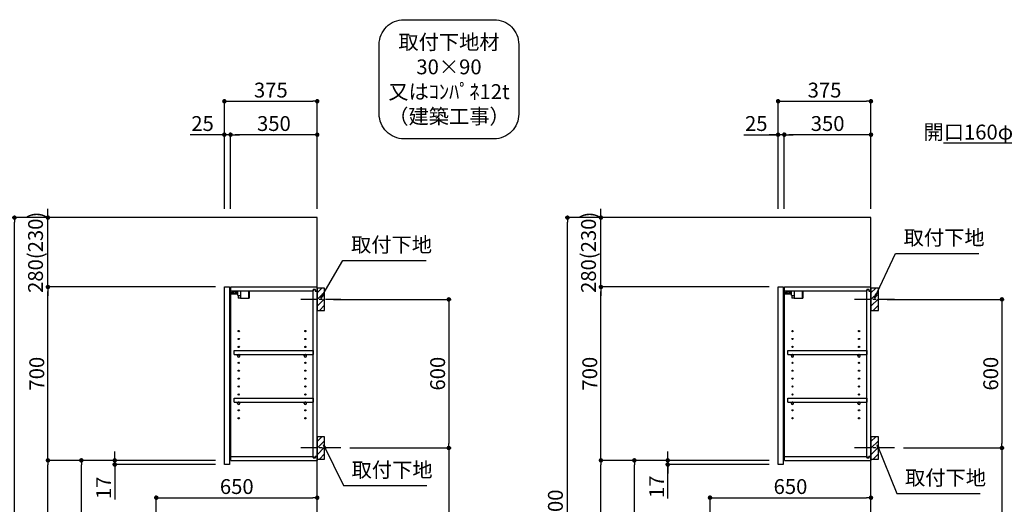
# Model space of a CAD drawing. Extents: x 28111 to 54233, y -21830 to -13430.
# Drawn here: x 47529 to 51505, y -18734 to -16777 of the extents above; entities that cross this region are included whole.
import ezdxf

# ---------------------------------------------------------------- set-up
doc = ezdxf.new("R2010")
doc.units = 0
doc.header["$LTSCALE"] = 50
doc.header["$MEASUREMENT"] = 0
doc.linetypes.add('CENTER', pattern=[2, 1.25, -0.25, 0.25, -0.25])
doc.layers.get('0').update_dxf_attribs({"linetype": 'CONTINUOUS'})
for name, color, linetype in [('111-壁仕上', 3, 'CONTINUOUS'), ('122-扉', 6, 'CONTINUOUS'), ('130-穴加工', 9, 'CONTINUOUS'), ('141-パーツ', 31, 'CONTINUOUS'), ('150-機器', 8, 'CONTINUOUS'), ('160-文字', 254, 'CONTINUOUS'), ('166-寸法B', 11, 'CONTINUOUS'), ('180-補助', 161, 'CONTINUOUS')]:
    doc.layers.add(name, color=color, linetype=linetype)
doc.styles.add('KH001', font='txt')
doc.dimstyles.new('KH1xx030', dxfattribs={"dimscale": 30, "dimtxt": 2, "dimasz": 0.6, "dimexe": 0.3, "dimexo": 1.2, "dimgap": 0.5, "dimtad": 3, "dimdec": 1, "dimdsep": 46, "dimlunit": 6, "dimtxsty": 'KH001', "dimblk": 'DOT', "dimcen": 1, "dimdle": 1, "dimclrd": 256, "dimclre": 256, "dimclrt": 256, "dimadec": 0, "dimazin": 0, "dimtfac": 1, "dimtdec": 1, "dimtix": 1, "dimtmove": 2, "dimatfit": 3, "dimldrblk": 'CLOSEDBLANK', "dimfxl": 1, "dimtolj": 1, "dimtzin": 0, "dimlwd": -1, "dimlwe": -1, "dimarcsym": 0})

# ---------------------------------------------------------------- blocks, each defined once
blk = doc.blocks.new('_Dot')
at = {"color": 0, "linetype": 'ByBlock', "lineweight": -2}
blk.add_line((-0.5, 0), (-1, 0), dxfattribs=at)
at = {"color": 0, "linetype": 'ByBlock', "const_width": 0.5}
blk.add_lwpolyline([(-0.25, 0, 1), (0.25, 0, 1)], format="xyb", close=True, dxfattribs=at)
blk = doc.blocks.new('*D153')
at = {"layer": '166-寸法B', "transparency": 16777216}
for p, q in [((48796.3, -17906.3), (49270.6, -17906.3)), ((49261.6, -17924.3), (49261.6, -18488.3)), ((48862, -18506.3), (49270.6, -18506.3))]:
    blk.add_line(p, q, dxfattribs=at)
at = {"layer": '166-寸法B', "transparency": 16777216, "xscale": 18, "yscale": 18, "zscale": 18}
for p, rotation in [((49261.6, -17906.3), 90), ((49261.6, -18506.3), 270)]:
    blk.add_blockref('_Dot', p, dxfattribs=dict(at, rotation=rotation))
at = {"layer": '166-寸法B', "transparency": 16777216, "insert": (49216.6, -18206.3), "char_height": 60, "attachment_point": 5, "rotation": 90, "style": 'KH001'}
blk.add_mtext('\\A1;600', dxfattribs=at)
blk = doc.blocks.new('_ClosedBlank')
at = {"color": 0, "linetype": 'ByBlock', "lineweight": -2}
for p, q in [((-1, 0.17), (0, 0)), ((-1, 0.17), (-1, -0.17)), ((0, 0), (-1, -0.17))]:
    blk.add_line(p, q, dxfattribs=at)
blk = doc.blocks.new('*D154')
at = {"layer": '166-寸法B', "transparency": 16777216}
for p, q in [((48862, -18506.3), (49270.6, -18506.3)), ((49261.6, -18524.3), (49261.6, -19958.3)), ((48781.3, -19976.3), (49270.6, -19976.3))]:
    blk.add_line(p, q, dxfattribs=at)
at = {"layer": '166-寸法B', "transparency": 16777216, "xscale": 18, "yscale": 18, "zscale": 18}
for p, rotation in [((49261.6, -18506.3), 90), ((49261.6, -19976.3), 270)]:
    blk.add_blockref('_Dot', p, dxfattribs=dict(at, rotation=rotation))
at = {"layer": '166-寸法B', "transparency": 16777216, "insert": (49211.3, -19241.3), "char_height": 60, "attachment_point": 5, "rotation": 90, "style": 'KH001'}
blk.add_mtext('\\A1;1,470(1520)', dxfattribs=at)
blk = doc.blocks.new('*D162')
at = {"layer": '166-寸法B', "transparency": 16777216}
for p, q in [((48355.3, -17540.3), (48355.3, -17097.3)), ((48730.3, -17540.3), (48730.3, -17097.3)), ((48373.3, -17106.3), (48712.3, -17106.3))]:
    blk.add_line(p, q, dxfattribs=at)
at = {"layer": '166-寸法B', "transparency": 16777216, "xscale": 18, "yscale": 18, "zscale": 18, "rotation": 180}
blk.add_blockref('_Dot', (48355.3, -17106.3), dxfattribs=at)
at = {"layer": '166-寸法B', "transparency": 16777216, "xscale": 18, "yscale": 18, "zscale": 18}
blk.add_blockref('_Dot', (48730.3, -17106.3), dxfattribs=at)
at = {"layer": '166-寸法B', "transparency": 16777216, "insert": (48542.8, -17061.3), "char_height": 60, "attachment_point": 5, "style": 'KH001'}
blk.add_mtext('\\A1;375', dxfattribs=at)
blk = doc.blocks.new('*D163')
at = {"layer": '166-寸法B', "linetype": 'ByBlock', "transparency": 16777216}
for p, q in [((48380.3, -17540.3), (48380.3, -17232.3)), ((48712.3, -17241.3), (48398.3, -17241.3)), ((48730.3, -17540.3), (48730.3, -17232.3))]:
    blk.add_line(p, q, dxfattribs=at)
at = {"layer": '166-寸法B', "transparency": 16777216, "xscale": 18, "yscale": 18, "zscale": 18, "rotation": 180}
blk.add_blockref('_Dot', (48380.3, -17241.3), dxfattribs=at)
at = {"layer": '166-寸法B', "transparency": 16777216, "xscale": 18, "yscale": 18, "zscale": 18}
blk.add_blockref('_Dot', (48730.3, -17241.3), dxfattribs=at)
at = {"layer": '166-寸法B', "transparency": 16777216, "insert": (48555.3, -17196.3), "char_height": 60, "attachment_point": 5, "style": 'KH001'}
blk.add_mtext('\\A1;350', dxfattribs=at)
blk = doc.blocks.new('*D164')
at = {"layer": '166-寸法B', "linetype": 'ByBlock', "transparency": 16777216}
for p, q in [((48355.3, -17241.3), (48217.2, -17241.3)), ((48337.3, -17241.3), (48319.3, -17241.3)), ((48355.3, -17540.3), (48355.3, -17232.3)), ((48380.3, -17241.3), (48355.3, -17241.3)), ((48380.3, -17540.3), (48380.3, -17232.3)), ((48398.3, -17241.3), (48416.3, -17241.3))]:
    blk.add_line(p, q, dxfattribs=at)
at = {"layer": '166-寸法B', "transparency": 16777216, "xscale": 18, "yscale": 18, "zscale": 18}
blk.add_blockref('_Dot', (48355.3, -17241.3), dxfattribs=at)
at = {"layer": '166-寸法B', "transparency": 16777216, "xscale": 18, "yscale": 18, "zscale": 18, "rotation": 180}
blk.add_blockref('_Dot', (48380.3, -17241.3), dxfattribs=at)
at = {"layer": '166-寸法B', "transparency": 16777216, "insert": (48267.1, -17196.3), "char_height": 60, "attachment_point": 5, "style": 'KH001'}
blk.add_mtext('\\A1;25', dxfattribs=at)
blk = doc.blocks.new('*D166')
at = {"layer": '166-寸法B', "transparency": 16777216}
for p, q in [((48319.3, -18556.3), (47768.6, -18556.3)), ((47777.6, -19098.3), (47777.6, -18574.3)), ((48044.3, -19116.3), (47768.6, -19116.3))]:
    blk.add_line(p, q, dxfattribs=at)
at = {"layer": '166-寸法B', "transparency": 16777216, "xscale": 18, "yscale": 18, "zscale": 18}
for p, rotation in [((47777.6, -18556.3), 90), ((47777.6, -19116.3), 270)]:
    blk.add_blockref('_Dot', p, dxfattribs=dict(at, rotation=rotation))
at = {"layer": '166-寸法B', "transparency": 16777216, "insert": (47732.6, -18836.3), "char_height": 60, "attachment_point": 5, "rotation": 90, "style": 'KH001'}
blk.add_mtext('\\A1;560', dxfattribs=at)
blk = doc.blocks.new('*D167')
at = {"layer": '166-寸法B', "transparency": 16777216}
for p, q in [((48319.3, -17856.3), (47633.6, -17856.3)), ((47642.6, -18538.3), (47642.6, -17874.3)), ((48319.3, -18556.3), (47633.6, -18556.3))]:
    blk.add_line(p, q, dxfattribs=at)
at = {"layer": '166-寸法B', "transparency": 16777216, "xscale": 18, "yscale": 18, "zscale": 18}
for p, rotation in [((47642.6, -17856.3), 90), ((47642.6, -18556.3), 270)]:
    blk.add_blockref('_Dot', p, dxfattribs=dict(at, rotation=rotation))
at = {"layer": '166-寸法B', "transparency": 16777216, "insert": (47597.6, -18206.3), "char_height": 60, "attachment_point": 5, "rotation": 90, "style": 'KH001'}
blk.add_mtext('\\A1;700', dxfattribs=at)
blk = doc.blocks.new('*D168')
at = {"layer": '166-寸法B', "transparency": 16777216}
for p, q in [((48028.8, -17576.3), (47498.6, -17576.3)), ((47507.6, -19958.3), (47507.6, -17594.3)), ((48044.8, -19976.3), (47498.6, -19976.3))]:
    blk.add_line(p, q, dxfattribs=at)
at = {"layer": '166-寸法B', "transparency": 16777216, "xscale": 18, "yscale": 18, "zscale": 18}
for p, rotation in [((47507.6, -17576.3), 90), ((47507.6, -19976.3), 270)]:
    blk.add_blockref('_Dot', p, dxfattribs=dict(at, rotation=rotation))
at = {"layer": '166-寸法B', "transparency": 16777216, "insert": (47458.8, -18776.3), "char_height": 60, "attachment_point": 5, "rotation": 90, "style": 'KH001'}
blk.add_mtext('\\A1;2,400', dxfattribs=at)
blk = doc.blocks.new('*D169')
at = {"layer": '166-寸法B', "transparency": 16777216}
for p, q in [((47912.6, -18538.3), (47912.6, -18520.3)), ((48319.3, -18556.3), (47903.6, -18556.3)), ((47912.6, -18573.3), (47912.6, -18556.3)), ((48319.3, -18573.3), (47903.6, -18573.3)), ((47912.6, -18573.3), (47912.6, -18714.8)), ((47912.6, -18591.3), (47912.6, -18609.3))]:
    blk.add_line(p, q, dxfattribs=at)
at = {"layer": '166-寸法B', "transparency": 16777216, "xscale": 18, "yscale": 18, "zscale": 18}
for p, rotation in [((47912.6, -18556.3), 270), ((47912.6, -18573.3), 90)]:
    blk.add_blockref('_Dot', p, dxfattribs=dict(at, rotation=rotation))
at = {"layer": '166-寸法B', "transparency": 16777216, "insert": (47867.6, -18667.2), "char_height": 60, "attachment_point": 5, "rotation": 90, "style": 'KH001'}
blk.add_mtext('\\A1;17', dxfattribs=at)
blk = doc.blocks.new('*D170')
at = {"layer": '166-寸法B', "transparency": 16777216}
for p, q in [((48319.3, -18556.3), (47633.6, -18556.3)), ((47642.6, -19958.3), (47642.6, -18574.3)), ((48044.8, -19976.3), (47633.6, -19976.3))]:
    blk.add_line(p, q, dxfattribs=at)
at = {"layer": '166-寸法B', "transparency": 16777216, "xscale": 18, "yscale": 18, "zscale": 18}
for p, rotation in [((47642.6, -18556.3), 90), ((47642.6, -19976.3), 270)]:
    blk.add_blockref('_Dot', p, dxfattribs=dict(at, rotation=rotation))
at = {"layer": '166-寸法B', "transparency": 16777216, "insert": (47592.3, -19266.3), "char_height": 60, "attachment_point": 5, "rotation": 90, "style": 'KH001'}
blk.add_mtext('\\A1;1,420(1470)', dxfattribs=at)
blk = doc.blocks.new('*D176')
at = {"layer": '166-寸法B', "transparency": 16777216}
for p, q in [((48080.3, -19080.3), (48080.3, -18698.1)), ((48098.3, -18707.1), (48712.3, -18707.1)), ((48730.3, -19080.3), (48730.3, -18698.1))]:
    blk.add_line(p, q, dxfattribs=at)
at = {"layer": '166-寸法B', "transparency": 16777216, "xscale": 18, "yscale": 18, "zscale": 18, "rotation": 180}
blk.add_blockref('_Dot', (48080.3, -18707.1), dxfattribs=at)
at = {"layer": '166-寸法B', "transparency": 16777216, "xscale": 18, "yscale": 18, "zscale": 18}
blk.add_blockref('_Dot', (48730.3, -18707.1), dxfattribs=at)
at = {"layer": '166-寸法B', "transparency": 16777216, "insert": (48405.3, -18662.1), "char_height": 60, "attachment_point": 5, "style": 'KH001'}
blk.add_mtext('\\A1;650', dxfattribs=at)
blk = doc.blocks.new('*D179')
at = {"layer": '166-寸法B', "linetype": 'ByBlock', "transparency": 16777216}
for p, q in [((48028.8, -17576.3), (47633.6, -17576.3)), ((47642.6, -17558.3), (47642.6, -17540.3)), ((47642.6, -17856.3), (47642.6, -17576.3)), ((48319.3, -17856.3), (47633.6, -17856.3)), ((47642.6, -17874.3), (47642.6, -17892.3))]:
    blk.add_line(p, q, dxfattribs=at)
at = {"layer": '166-寸法B', "transparency": 16777216, "xscale": 18, "yscale": 18, "zscale": 18}
for p, rotation in [((47642.6, -17576.3), 270), ((47642.6, -17856.3), 90)]:
    blk.add_blockref('_Dot', p, dxfattribs=dict(at, rotation=rotation))
at = {"layer": '166-寸法B', "transparency": 16777216, "insert": (47592.6, -17716.3), "char_height": 60, "attachment_point": 5, "rotation": 90, "style": 'KH001'}
blk.add_mtext('\\A1;280(230)', dxfattribs=at)
blk = doc.blocks.new('*D231')
at = {"layer": '166-寸法B', "transparency": 16777216}
for p, q in [((51032.6, -17906.3), (51504.5, -17906.3)), ((51495.5, -17924.3), (51495.5, -18488.3)), ((51098.3, -18506.3), (51504.5, -18506.3))]:
    blk.add_line(p, q, dxfattribs=at)
at = {"layer": '166-寸法B', "transparency": 16777216, "xscale": 18, "yscale": 18, "zscale": 18}
for p, rotation in [((51495.5, -17906.3), 90), ((51495.5, -18506.3), 270)]:
    blk.add_blockref('_Dot', p, dxfattribs=dict(at, rotation=rotation))
at = {"layer": '166-寸法B', "transparency": 16777216, "insert": (51450.5, -18206.3), "char_height": 60, "attachment_point": 5, "rotation": 90, "style": 'KH001'}
blk.add_mtext('\\A1;600', dxfattribs=at)
blk = doc.blocks.new('*D232')
at = {"layer": '166-寸法B', "transparency": 16777216}
for p, q in [((51098.3, -18506.3), (51504.5, -18506.3)), ((51495.5, -18524.3), (51495.5, -19958.3)), ((51017.6, -19976.3), (51504.5, -19976.3))]:
    blk.add_line(p, q, dxfattribs=at)
at = {"layer": '166-寸法B', "transparency": 16777216, "xscale": 18, "yscale": 18, "zscale": 18}
for p, rotation in [((51495.5, -18506.3), 90), ((51495.5, -19976.3), 270)]:
    blk.add_blockref('_Dot', p, dxfattribs=dict(at, rotation=rotation))
at = {"layer": '166-寸法B', "transparency": 16777216, "insert": (51445.1, -19241.3), "char_height": 60, "attachment_point": 5, "rotation": 90, "style": 'KH001'}
blk.add_mtext('\\A1;1,470(1520)', dxfattribs=at)
blk = doc.blocks.new('*D240')
at = {"layer": '166-寸法B', "transparency": 16777216}
for p, q in [((50591.6, -17540.3), (50591.6, -17097.3)), ((50966.6, -17540.3), (50966.6, -17097.3)), ((50609.6, -17106.3), (50948.6, -17106.3))]:
    blk.add_line(p, q, dxfattribs=at)
at = {"layer": '166-寸法B', "transparency": 16777216, "xscale": 18, "yscale": 18, "zscale": 18, "rotation": 180}
blk.add_blockref('_Dot', (50591.6, -17106.3), dxfattribs=at)
at = {"layer": '166-寸法B', "transparency": 16777216, "xscale": 18, "yscale": 18, "zscale": 18}
blk.add_blockref('_Dot', (50966.6, -17106.3), dxfattribs=at)
at = {"layer": '166-寸法B', "transparency": 16777216, "insert": (50779.1, -17061.3), "char_height": 60, "attachment_point": 5, "style": 'KH001'}
blk.add_mtext('\\A1;375', dxfattribs=at)
blk = doc.blocks.new('*D241')
at = {"layer": '166-寸法B', "linetype": 'ByBlock', "transparency": 16777216}
for p, q in [((50616.6, -17540.3), (50616.6, -17232.3)), ((50948.6, -17241.3), (50634.6, -17241.3)), ((50966.6, -17540.3), (50966.6, -17232.3))]:
    blk.add_line(p, q, dxfattribs=at)
at = {"layer": '166-寸法B', "transparency": 16777216, "xscale": 18, "yscale": 18, "zscale": 18, "rotation": 180}
blk.add_blockref('_Dot', (50616.6, -17241.3), dxfattribs=at)
at = {"layer": '166-寸法B', "transparency": 16777216, "xscale": 18, "yscale": 18, "zscale": 18}
blk.add_blockref('_Dot', (50966.6, -17241.3), dxfattribs=at)
at = {"layer": '166-寸法B', "transparency": 16777216, "insert": (50791.6, -17196.3), "char_height": 60, "attachment_point": 5, "style": 'KH001'}
blk.add_mtext('\\A1;350', dxfattribs=at)
blk = doc.blocks.new('*D242')
at = {"layer": '166-寸法B', "linetype": 'ByBlock', "transparency": 16777216}
for p, q in [((50453.5, -17241.3), (50591.6, -17241.3)), ((50573.6, -17241.3), (50555.6, -17241.3)), ((50591.6, -17540.3), (50591.6, -17232.3)), ((50616.6, -17241.3), (50591.6, -17241.3)), ((50616.6, -17241.3), (50591.6, -17241.3)), ((50616.6, -17540.3), (50616.6, -17232.3)), ((50634.6, -17241.3), (50652.6, -17241.3))]:
    blk.add_line(p, q, dxfattribs=at)
at = {"layer": '166-寸法B', "transparency": 16777216, "xscale": 18, "yscale": 18, "zscale": 18}
blk.add_blockref('_Dot', (50591.6, -17241.3), dxfattribs=at)
at = {"layer": '166-寸法B', "transparency": 16777216, "xscale": 18, "yscale": 18, "zscale": 18, "rotation": 180}
blk.add_blockref('_Dot', (50616.6, -17241.3), dxfattribs=at)
at = {"layer": '166-寸法B', "transparency": 16777216, "insert": (50503.4, -17196.3), "char_height": 60, "attachment_point": 5, "style": 'KH001'}
blk.add_mtext('\\A1;25', dxfattribs=at)
blk = doc.blocks.new('*D244')
at = {"layer": '166-寸法B', "transparency": 16777216}
for p, q in [((50555.6, -18556.3), (50002, -18556.3)), ((50011, -19098.3), (50011, -18574.3)), ((50280.6, -19116.3), (50002, -19116.3))]:
    blk.add_line(p, q, dxfattribs=at)
at = {"layer": '166-寸法B', "transparency": 16777216, "xscale": 18, "yscale": 18, "zscale": 18}
for p, rotation in [((50011, -18556.3), 90), ((50011, -19116.3), 270)]:
    blk.add_blockref('_Dot', p, dxfattribs=dict(at, rotation=rotation))
at = {"layer": '166-寸法B', "transparency": 16777216, "insert": (49966, -18836.3), "char_height": 60, "attachment_point": 5, "rotation": 90, "style": 'KH001'}
blk.add_mtext('\\A1;560', dxfattribs=at)
blk = doc.blocks.new('*D245')
at = {"layer": '166-寸法B', "transparency": 16777216}
for p, q in [((50555.6, -17856.3), (49867, -17856.3)), ((49876, -18538.3), (49876, -17874.3)), ((50555.6, -18556.3), (49867, -18556.3))]:
    blk.add_line(p, q, dxfattribs=at)
at = {"layer": '166-寸法B', "transparency": 16777216, "xscale": 18, "yscale": 18, "zscale": 18}
for p, rotation in [((49876, -17856.3), 90), ((49876, -18556.3), 270)]:
    blk.add_blockref('_Dot', p, dxfattribs=dict(at, rotation=rotation))
at = {"layer": '166-寸法B', "transparency": 16777216, "insert": (49831, -18206.3), "char_height": 60, "attachment_point": 5, "rotation": 90, "style": 'KH001'}
blk.add_mtext('\\A1;700', dxfattribs=at)
blk = doc.blocks.new('*D246')
at = {"layer": '166-寸法B', "transparency": 16777216}
for p, q in [((50265.1, -17576.3), (49732, -17576.3)), ((49741, -19958.3), (49741, -17594.3)), ((50281.1, -19976.3), (49732, -19976.3))]:
    blk.add_line(p, q, dxfattribs=at)
at = {"layer": '166-寸法B', "transparency": 16777216, "xscale": 18, "yscale": 18, "zscale": 18}
for p, rotation in [((49741, -17576.3), 90), ((49741, -19976.3), 270)]:
    blk.add_blockref('_Dot', p, dxfattribs=dict(at, rotation=rotation))
at = {"layer": '166-寸法B', "transparency": 16777216, "insert": (49692.2, -18776.3), "char_height": 60, "attachment_point": 5, "rotation": 90, "style": 'KH001'}
blk.add_mtext('\\A1;2,400', dxfattribs=at)
blk = doc.blocks.new('*D247')
at = {"layer": '166-寸法B', "transparency": 16777216}
for p, q in [((50555.6, -18556.3), (49867, -18556.3)), ((49876, -19958.3), (49876, -18574.3)), ((50281.1, -19976.3), (49867, -19976.3))]:
    blk.add_line(p, q, dxfattribs=at)
at = {"layer": '166-寸法B', "transparency": 16777216, "xscale": 18, "yscale": 18, "zscale": 18}
for p, rotation in [((49876, -18556.3), 90), ((49876, -19976.3), 270)]:
    blk.add_blockref('_Dot', p, dxfattribs=dict(at, rotation=rotation))
at = {"layer": '166-寸法B', "transparency": 16777216, "insert": (49825.6, -19266.3), "char_height": 60, "attachment_point": 5, "rotation": 90, "style": 'KH001'}
blk.add_mtext('\\A1;1,420(1470)', dxfattribs=at)
blk = doc.blocks.new('*D252')
at = {"layer": '166-寸法B', "transparency": 16777216}
for p, q in [((50316.6, -19080.3), (50316.6, -18698.1)), ((50334.6, -18707.1), (50948.6, -18707.1)), ((50966.6, -19080.3), (50966.6, -18698.1))]:
    blk.add_line(p, q, dxfattribs=at)
at = {"layer": '166-寸法B', "transparency": 16777216, "xscale": 18, "yscale": 18, "zscale": 18, "rotation": 180}
blk.add_blockref('_Dot', (50316.6, -18707.1), dxfattribs=at)
at = {"layer": '166-寸法B', "transparency": 16777216, "xscale": 18, "yscale": 18, "zscale": 18}
blk.add_blockref('_Dot', (50966.6, -18707.1), dxfattribs=at)
at = {"layer": '166-寸法B', "transparency": 16777216, "insert": (50641.6, -18662.1), "char_height": 60, "attachment_point": 5, "style": 'KH001'}
blk.add_mtext('\\A1;650', dxfattribs=at)
blk = doc.blocks.new('*D256')
at = {"layer": '166-寸法B', "linetype": 'ByBlock', "transparency": 16777216}
for p, q in [((50265.1, -17576.3), (49867, -17576.3)), ((49876, -17558.3), (49876, -17540.3)), ((49876, -17856.3), (49876, -17576.3)), ((50555.6, -17856.3), (49867, -17856.3)), ((49876, -17874.3), (49876, -17892.3))]:
    blk.add_line(p, q, dxfattribs=at)
at = {"layer": '166-寸法B', "transparency": 16777216, "xscale": 18, "yscale": 18, "zscale": 18}
for p, rotation in [((49876, -17576.3), 270), ((49876, -17856.3), 90)]:
    blk.add_blockref('_Dot', p, dxfattribs=dict(at, rotation=rotation))
at = {"layer": '166-寸法B', "transparency": 16777216, "insert": (49825.9, -17716.3), "char_height": 60, "attachment_point": 5, "rotation": 90, "style": 'KH001'}
blk.add_mtext('\\A1;280(230)', dxfattribs=at)
blk = doc.blocks.new('*D257')
at = {"layer": '166-寸法B', "transparency": 16777216}
for p, q in [((50146, -18538.3), (50146, -18520.3)), ((50555.6, -18556.3), (50137, -18556.3)), ((50146, -18573.3), (50146, -18556.3)), ((50146, -18573.3), (50146, -18556.3)), ((50555.6, -18573.3), (50137, -18573.3)), ((50146, -18710.5), (50146, -18573.3)), ((50146, -18591.3), (50146, -18609.3))]:
    blk.add_line(p, q, dxfattribs=at)
at = {"layer": '166-寸法B', "transparency": 16777216, "xscale": 18, "yscale": 18, "zscale": 18}
for p, rotation in [((50146, -18556.3), 270), ((50146, -18573.3), 90)]:
    blk.add_blockref('_Dot', p, dxfattribs=dict(at, rotation=rotation))
at = {"layer": '166-寸法B', "transparency": 16777216, "insert": (50101, -18662.9), "char_height": 60, "attachment_point": 5, "rotation": 90, "style": 'KH001'}
blk.add_mtext('\\A1;17', dxfattribs=at)

msp = doc.modelspace()

# ---------------------------------------------------------------- hatches: boundary and pattern name
at = {"layer": '180-補助'}
h = msp.add_hatch(dxfattribs=at)
h.set_pattern_fill('ANSI31', color=256, scale=150, style=0)
h.set_pattern_definition([(45, (-406010.258, -18048.509), (-13.25825215, 13.25825215), [])])
h.paths.add_polyline_path([(48730.28, -17951.27), (48760.28, -17951.27), (48760.28, -17861.27), (48730.28, -17861.27)])
h = msp.add_hatch(dxfattribs=at)
h.set_pattern_fill('ANSI31', color=256, scale=150, style=0)
h.set_pattern_definition([(45, (-403773.973, -18048.509), (-13.25825215, 13.25825215), [])])
h.paths.add_polyline_path([(50966.56, -17951.27), (50996.56, -17951.27), (50996.56, -17861.27), (50966.56, -17861.27)])
h = msp.add_hatch(dxfattribs=at)
h.set_pattern_fill('ANSI31', color=256, scale=150, style=0)
h.set_pattern_definition([(45, (-406010.258, -18648.509), (-13.25825215, 13.25825215), [])])
h.paths.add_polyline_path([(48730.28, -18551.27), (48760.28, -18551.27), (48760.28, -18461.27), (48730.28, -18461.27)])
h = msp.add_hatch(dxfattribs=at)
h.set_pattern_fill('ANSI31', color=256, scale=150, style=0)
h.set_pattern_definition([(45, (-403773.973, -18648.509), (-13.25825215, 13.25825215), [])])
h.paths.add_polyline_path([(50966.56, -18551.27), (50996.56, -18551.27), (50996.56, -18461.27), (50966.56, -18461.27)])

# ---------------------------------------------------------------- linework, layer by layer
at = {"layer": '111-壁仕上', "ltscale": 2}
for points in [[(47917.7, -19976.27), (48730.28, -19976.27), (48730.28, -17576.27), (47917.7, -17576.27)], [(50151.06, -19976.27), (50966.56, -19976.27), (50966.56, -17576.27), (50151.06, -17576.27)]]:
    msp.add_lwpolyline(points, dxfattribs=at)
at = {"layer": '122-扉', "color": 253}
for p, q in [((48355.28, -17856.27), (48376.28, -17856.27)), ((48355.28, -18573.27), (48355.28, -17856.27)), ((48376.28, -17856.27), (48376.28, -18573.27)), ((48381.28, -17872.27), (48381.28, -17856.27)), ((48381.78, -17856.27), (48381.28, -17856.27)), ((48381.28, -18540.27), (48381.28, -17872.27)), ((48381.28, -17872.27), (48713.78, -17872.27)), ((48381.78, -17856.27), (48730.28, -17856.27)), ((48722.88, -17866.27), (48713.78, -17866.27)), ((48713.78, -17866.27), (48713.78, -17872.27)), ((48721.78, -17867.77), (48713.78, -17867.77)), ((48713.78, -18544.77), (48713.78, -17867.77)), ((48721.78, -17867.77), (48721.78, -17872.77)), ((48721.78, -17872.77), (48729.78, -17872.77)), ((48722.88, -17872.27), (48722.88, -17866.27)), ((48722.88, -17872.27), (48730.28, -17872.27)), ((48729.78, -18539.77), (48729.78, -17872.77)), ((48730.28, -17872.27), (48730.28, -17856.27)), ((50591.56, -17856.27), (50612.56, -17856.27)), ((50591.56, -18573.27), (50591.56, -17856.27)), ((50612.56, -17856.27), (50612.56, -18573.27)), ((50617.56, -17872.27), (50617.56, -17856.27)), ((50618.06, -17856.27), (50617.56, -17856.27)), ((50617.56, -18540.27), (50617.56, -17872.27)), ((50617.56, -17872.27), (50950.06, -17872.27)), ((50618.06, -17856.27), (50966.56, -17856.27)), ((50959.16, -17866.27), (50950.06, -17866.27)), ((50950.06, -17866.27), (50950.06, -17872.27)), ((50958.06, -17867.77), (50950.06, -17867.77)), ((50950.06, -18544.77), (50950.06, -17867.77)), ((50958.06, -17867.77), (50958.06, -17872.77)), ((50958.06, -17872.77), (50966.06, -17872.77)), ((50959.16, -17872.27), (50959.16, -17866.27)), ((50959.16, -17872.27), (50966.56, -17872.27)), ((50966.06, -18539.77), (50966.06, -17872.77)), ((50966.56, -17872.27), (50966.56, -17856.27)), ((48394.78, -18129.02), (48394.78, -18113.02)), ((48394.78, -18113.02), (48713.28, -18113.02)), ((48394.78, -18129.02), (48408.78, -18129.02)), ((48417.78, -18129.02), (48677.78, -18129.02)), ((48686.78, -18129.02), (48713.28, -18129.02)), ((48713.28, -18113.02), (48713.28, -18129.02)), ((50631.06, -18129.02), (50631.06, -18113.02)), ((50631.06, -18113.02), (50949.56, -18113.02)), ((50631.06, -18129.02), (50645.06, -18129.02)), ((50654.06, -18129.02), (50914.06, -18129.02)), ((50923.06, -18129.02), (50949.56, -18129.02)), ((50949.56, -18113.02), (50949.56, -18129.02)), ((48394.78, -18321.02), (48394.78, -18305.02)), ((48394.78, -18305.02), (48713.28, -18305.02)), ((48394.78, -18321.02), (48408.78, -18321.02)), ((48417.78, -18321.02), (48677.78, -18321.02)), ((48686.78, -18321.02), (48713.28, -18321.02)), ((48713.28, -18305.02), (48713.28, -18321.02)), ((50631.06, -18321.02), (50631.06, -18305.02)), ((50631.06, -18305.02), (50949.56, -18305.02)), ((50631.06, -18321.02), (50645.06, -18321.02)), ((50654.06, -18321.02), (50914.06, -18321.02)), ((50923.06, -18321.02), (50949.56, -18321.02)), ((50949.56, -18305.02), (50949.56, -18321.02)), ((48381.28, -18556.27), (48381.28, -18540.27)), ((48381.28, -18540.27), (48713.78, -18540.27)), ((48381.28, -18556.27), (48730.28, -18556.27)), ((48713.78, -18540.27), (48713.78, -18546.27)), ((48721.78, -18544.77), (48713.78, -18544.77)), ((48713.78, -18546.27), (48722.88, -18546.27)), ((48721.78, -18539.77), (48721.78, -18544.77)), ((48721.78, -18539.77), (48729.78, -18539.77)), ((48722.88, -18546.27), (48722.88, -18540.27)), ((48722.88, -18540.27), (48730.28, -18540.27)), ((48730.28, -18540.27), (48730.28, -18556.27)), ((50617.56, -18556.27), (50617.56, -18540.27)), ((50617.56, -18540.27), (50950.06, -18540.27)), ((50617.56, -18556.27), (50966.56, -18556.27)), ((50950.06, -18540.27), (50950.06, -18546.27)), ((50958.06, -18544.77), (50950.06, -18544.77)), ((50950.06, -18546.27), (50959.16, -18546.27)), ((50958.06, -18539.77), (50958.06, -18544.77)), ((50958.06, -18539.77), (50966.06, -18539.77)), ((50959.16, -18546.27), (50959.16, -18540.27)), ((50959.16, -18540.27), (50966.56, -18540.27)), ((50966.56, -18540.27), (50966.56, -18556.27)), ((48376.28, -18573.27), (48355.28, -18573.27)), ((50612.56, -18573.27), (50591.56, -18573.27))]:
    msp.add_line(p, q, dxfattribs=at)
at = {"layer": '130-穴加工', "linetype": 'Continuous'}
for centre in [(48413.28, -18034.27), (48682.28, -18034.27), (50649.56, -18034.27), (50918.56, -18034.27), (48413.28, -18066.27), (48682.28, -18066.27), (50649.56, -18066.27), (50918.56, -18066.27), (48413.28, -18098.27), (48413.28, -18130.27), (48682.28, -18098.27), (48682.28, -18130.27), (50649.56, -18098.27), (50649.56, -18130.27), (50918.56, -18098.27), (50918.56, -18130.27), (48413.28, -18162.27), (48682.28, -18162.27), (50649.56, -18162.27), (50918.56, -18162.27), (48413.28, -18194.27), (48682.28, -18194.27), (50649.56, -18194.27), (50918.56, -18194.27), (48413.28, -18226.27), (48682.28, -18226.27), (50649.56, -18226.27), (50918.56, -18226.27), (48413.28, -18258.27), (48413.28, -18290.27), (48682.28, -18258.27), (48682.28, -18290.27), (50649.56, -18258.27), (50649.56, -18290.27), (50918.56, -18258.27), (50918.56, -18290.27), (48413.28, -18322.27), (48682.28, -18322.27), (50649.56, -18322.27), (50918.56, -18322.27), (48413.28, -18354.27), (48682.28, -18354.27), (50649.56, -18354.27), (50918.56, -18354.27), (48413.28, -18386.27), (48682.28, -18386.27), (50649.56, -18386.27), (50918.56, -18386.27)]:
    msp.add_circle(centre, 2.5, dxfattribs=at)
at = {"layer": '141-パーツ'}
for p, q in [((48409.78, -17884.27), (48381.78, -17884.27)), ((48409.78, -17885.27), (48381.78, -17885.27)), ((48382.78, -17881.77), (48382.78, -17872.27)), ((48387.78, -17881.77), (48382.78, -17881.77)), ((48387.78, -17872.27), (48387.78, -17877.27)), ((48387.78, -17877.27), (48393.78, -17877.27)), ((48387.78, -17879.77), (48387.78, -17877.27)), ((48387.78, -17879.77), (48387.78, -17881.77)), ((48392.28, -17881.77), (48387.78, -17879.77)), ((48387.78, -17881.77), (48392.28, -17881.77)), ((48393.78, -17877.27), (48393.78, -17872.27)), ((48398.78, -17877.27), (48393.78, -17877.27)), ((48398.78, -17872.27), (48398.78, -17877.27)), ((48398.78, -17877.27), (48409.78, -17877.27)), ((48409.78, -17890.77), (48409.78, -17872.27)), ((48409.78, -17890.77), (48421.78, -17890.77)), ((48410.78, -17890.77), (48410.78, -17901.27)), ((48420.78, -17890.77), (48420.78, -17901.27)), ((48421.78, -17890.77), (48421.78, -17872.27)), ((48452.78, -17872.27), (48452.78, -17901.27)), ((48455.78, -17872.27), (48455.78, -17901.27)), ((50646.06, -17884.27), (50618.06, -17884.27)), ((50646.06, -17885.27), (50618.06, -17885.27)), ((50619.06, -17881.77), (50619.06, -17872.27)), ((50624.06, -17881.77), (50619.06, -17881.77)), ((50624.06, -17872.27), (50624.06, -17877.27)), ((50624.06, -17877.27), (50630.06, -17877.27)), ((50624.06, -17879.77), (50624.06, -17877.27)), ((50624.06, -17879.77), (50624.06, -17881.77)), ((50628.56, -17881.77), (50624.06, -17879.77)), ((50624.06, -17881.77), (50628.56, -17881.77)), ((50630.06, -17877.27), (50630.06, -17872.27)), ((50635.06, -17877.27), (50630.06, -17877.27)), ((50635.06, -17872.27), (50635.06, -17877.27)), ((50635.06, -17877.27), (50646.06, -17877.27)), ((50646.06, -17890.77), (50646.06, -17872.27)), ((50646.06, -17890.77), (50658.06, -17890.77)), ((50647.06, -17890.77), (50647.06, -17901.27)), ((50657.06, -17890.77), (50657.06, -17901.27)), ((50658.06, -17890.77), (50658.06, -17872.27)), ((50689.06, -17872.27), (50689.06, -17901.27)), ((50692.06, -17872.27), (50692.06, -17901.27)), ((48420.78, -17901.27), (48410.78, -17901.27)), ((48420.78, -17901.27), (48452.78, -17901.27)), ((48452.78, -17901.27), (48455.78, -17901.27)), ((50657.06, -17901.27), (50647.06, -17901.27)), ((50657.06, -17901.27), (50689.06, -17901.27)), ((50689.06, -17901.27), (50692.06, -17901.27))]:
    msp.add_line(p, q, dxfattribs=at)
at = {"layer": '141-パーツ', "linetype": 'Continuous'}
for p, q in [((48408.78, -18134.52), (48408.78, -18129.02)), ((48408.78, -18129.02), (48411.4, -18129.02)), ((48415.15, -18129.02), (48417.78, -18129.02)), ((48417.78, -18134.52), (48417.78, -18129.02)), ((48677.78, -18134.52), (48677.78, -18129.02)), ((48677.78, -18129.02), (48680.4, -18129.02)), ((48684.15, -18129.02), (48686.78, -18129.02)), ((48686.78, -18134.52), (48686.78, -18129.02)), ((50645.06, -18134.52), (50645.06, -18129.02)), ((50645.06, -18129.02), (50647.69, -18129.02)), ((50651.43, -18129.02), (50654.06, -18129.02)), ((50654.06, -18134.52), (50654.06, -18129.02)), ((50914.06, -18134.52), (50914.06, -18129.02)), ((50914.06, -18129.02), (50916.69, -18129.02)), ((50920.43, -18129.02), (50923.06, -18129.02)), ((50923.06, -18134.52), (50923.06, -18129.02)), ((48408.78, -18326.52), (48408.78, -18321.02)), ((48408.78, -18321.02), (48411.4, -18321.02)), ((48415.15, -18321.02), (48417.78, -18321.02)), ((48417.78, -18326.52), (48417.78, -18321.02)), ((48677.78, -18326.52), (48677.78, -18321.02)), ((48677.78, -18321.02), (48680.4, -18321.02)), ((48684.15, -18321.02), (48686.78, -18321.02)), ((48686.78, -18326.52), (48686.78, -18321.02)), ((50645.06, -18326.52), (50645.06, -18321.02)), ((50645.06, -18321.02), (50647.69, -18321.02)), ((50651.43, -18321.02), (50654.06, -18321.02)), ((50654.06, -18326.52), (50654.06, -18321.02)), ((50914.06, -18326.52), (50914.06, -18321.02)), ((50914.06, -18321.02), (50916.69, -18321.02)), ((50920.43, -18321.02), (50923.06, -18321.02)), ((50923.06, -18326.52), (50923.06, -18321.02))]:
    msp.add_line(p, q, dxfattribs=at)
for centre in [(48413.28, -18130.27), (48682.28, -18130.27), (50649.56, -18130.27), (50918.56, -18130.27), (48413.28, -18322.27), (48682.28, -18322.27), (50649.56, -18322.27), (50918.56, -18322.27)]:
    msp.add_circle(centre, 2.25, dxfattribs=at)
for centre, start, end in [((48413.28, -18134.52), 180, 270), ((48413.28, -18134.52), 270, 0), ((48682.28, -18134.52), 180, 270), ((48682.28, -18134.52), 270, 0), ((50649.56, -18134.52), 180, 270), ((50649.56, -18134.52), 270, 0), ((50918.56, -18134.52), 180, 270), ((50918.56, -18134.52), 270, 0), ((48413.28, -18326.52), 180, 270), ((48413.28, -18326.52), 270, 0), ((48682.28, -18326.52), 180, 270), ((48682.28, -18326.52), 270, 0), ((50649.56, -18326.52), 180, 270), ((50649.56, -18326.52), 270, 0), ((50918.56, -18326.52), 180, 270), ((50918.56, -18326.52), 270, 0)]:
    msp.add_arc(centre, 4.5, start, end, dxfattribs=at)
at = {"layer": '150-機器', "color": 253, "linetype": 'Continuous'}
for points in [[(48730.28, -17951.27), (48760.28, -17951.27), (48760.28, -17861.27), (48730.28, -17861.27)], [(50966.56, -17951.27), (50996.56, -17951.27), (50996.56, -17861.27), (50966.56, -17861.27)], [(48730.28, -18551.27), (48760.28, -18551.27), (48760.28, -18461.27), (48730.28, -18461.27)], [(50966.56, -18551.27), (50996.56, -18551.27), (50996.56, -18461.27), (50966.56, -18461.27)]]:
    msp.add_lwpolyline(points, close=True, dxfattribs=at)
at = {"layer": '160-文字'}
msp.add_lwpolyline([(49080.56, -16777.04), (49444.28, -16777.04, -0.4142136), (49544.28, -16877.04), (49544.28, -17158, -0.4142136), (49444.28, -17258), (49080.56, -17258, -0.4142136), (48980.56, -17158), (48980.56, -16877.04, -0.4142136)], format="xyb", close=True, dxfattribs=at)
at = {"layer": '180-補助', "linetype": 'CENTER'}
for p, q in [((48826.05, -17906.27), (48660.47, -17906.27)), ((51062.33, -17906.27), (50896.75, -17906.27)), ((48826.05, -18506.27), (48660.47, -18506.27)), ((51062.33, -18506.27), (50896.75, -18506.27))]:
    msp.add_line(p, q, dxfattribs=at)

# ---------------------------------------------------------------- texts
at = {"layer": '160-文字', "char_height": 60, "style": 'KH001'}
for s, insert, attachment_point in [('\\A1;取付下地材\\P30×90\\P又はｺﾝﾊﾟﾈ12t\\P（建築工事）', (49262.42, -17017.52), 5), ('\\A1;上方排気時\\Pﾀﾞｸﾄ接続口150φ\\P開口160φ建築工事 天井面よりL=300出し', (52685.76, -17260.77), 9), ('取付下地', (48866.51, -17734.33), 7), ('取付下地', (51098.36, -17705.58), 7), ('取付下地', (48868.92, -18643.31), 7), ('取付下地', (51104.08, -18675.33), 7)]:
    msp.add_mtext(s, dxfattribs=dict(at, insert=insert, attachment_point=attachment_point))

# ---------------------------------------------------------------- dimensions: what is measured, and where the dimension line sits
at = {"layer": '166-寸法B'}
for base, p1, p2, picture, middle in [((48730.28, -17106.27), (48355.28, -17576.27), (48730.28, -17576.27), '*D162', (48542.78, -17061.27)), ((50966.56, -17106.27), (50591.56, -17576.27), (50966.56, -17576.27), '*D240', (50779.06, -17061.27)), ((48730.28, -18707.07), (48080.28, -19116.27), (48730.28, -19116.27), '*D176', (48405.28, -18662.07)), ((50966.56, -18707.07), (50316.56, -19116.27), (50966.56, -19116.27), '*D252', (50641.56, -18662.07))]:
    dim = msp.add_linear_dim(base=base, p1=p1, p2=p2, dimstyle='KH1xx030', dxfattribs=at)
    dim.commit()
    dim.dimension.update_dxf_attribs({"geometry": picture, "text_midpoint": middle})
for base, p1, p2, picture, middle in [((48355.28, -17241.27), (48380.28, -17576.27), (48355.28, -17576.27), '*D164', (48267.07, -17241.59)), ((50591.56, -17241.27), (50616.56, -17576.27), (50591.56, -17576.27), '*D242', (50503.36, -17241.59))]:
    dim = msp.add_linear_dim(base=base, p1=p1, p2=p2, dimstyle='KH1xx030', override={"dimtmove": 1, "dimfxl": 0.5, "dimarcsym": 1}, dxfattribs=at)
    dim.commit()
    dim.dimension.update_dxf_attribs({"geometry": picture, "text_midpoint": middle, "dimtype": 128})
for base, p1, p2, picture, middle in [((48380.28, -17241.27), (48730.28, -17576.27), (48380.28, -17576.27), '*D163', (48555.28, -17196.27)), ((50616.56, -17241.27), (50966.56, -17576.27), (50616.56, -17576.27), '*D241', (50791.56, -17196.27))]:
    dim = msp.add_linear_dim(base=base, p1=p1, p2=p2, dimstyle='KH1xx030', override={"dimfxl": 0.5, "dimarcsym": 1}, dxfattribs=at)
    dim.commit()
    dim.dimension.update_dxf_attribs({"geometry": picture, "text_midpoint": middle})
for base, p1, p2, picture, middle in [((47507.61, -17576.27), (48080.8, -19976.27), (48064.8, -17576.27), '*D168', (47458.8, -18776.27)), ((49740.97, -17576.27), (50317.09, -19976.27), (50301.09, -17576.27), '*D246', (49692.17, -18776.27)), ((49261.63, -18506.27), (48760.28, -17906.27), (48826.05, -18506.27), '*D153', (49216.63, -18206.27)), ((51495.47, -18506.27), (50996.56, -17906.27), (51062.33, -18506.27), '*D231', (51450.47, -18206.27)), ((47777.61, -18556.27), (48080.28, -19116.27), (48355.28, -18556.27), '*D166', (47732.61, -18836.27)), ((50010.97, -18556.27), (50316.56, -19116.27), (50591.56, -18556.27), '*D244', (49965.97, -18836.27))]:
    dim = msp.add_linear_dim(base=base, p1=p1, p2=p2, angle=90, dimstyle='KH1xx030', dxfattribs=at)
    dim.commit()
    dim.dimension.update_dxf_attribs({"geometry": picture, "text_midpoint": middle})
for base, p1, p2, override, picture, middle in [((47642.61, -17576.27), (48355.28, -17856.27), (48064.8, -17576.27), {"dimpost": '(230)', "dimfxl": 0.5, "dimarcsym": 1}, '*D179', (47592.6, -17716.27)), ((49875.97, -17576.27), (50591.56, -17856.27), (50301.09, -17576.27), {"dimpost": '(230)', "dimfxl": 0.5, "dimarcsym": 1}, '*D256', (49825.95, -17716.27)), ((47642.61, -17856.27), (48355.28, -18556.27), (48355.28, -17856.27), {"dimpost": ''}, '*D167', (47597.61, -18206.27)), ((49875.97, -17856.27), (50591.56, -18556.27), (50591.56, -17856.27), {"dimpost": ''}, '*D245', (49830.97, -18206.27)), ((49261.63, -19976.27), (48826.05, -18506.27), (48745.28, -19976.27), {"dimpost": '(1520)'}, '*D154', (49211.32, -19241.27)), ((51495.47, -19976.27), (51062.33, -18506.27), (50981.56, -19976.27), {"dimpost": '(1520)'}, '*D232', (51445.14, -19241.27)), ((47642.61, -18556.27), (48080.8, -19976.27), (48355.28, -18556.27), {"dimpost": '(1470)'}, '*D170', (47592.3, -19266.27)), ((49875.97, -18556.27), (50317.09, -19976.27), (50591.56, -18556.27), {"dimpost": '(1470)'}, '*D247', (49825.64, -19266.27))]:
    dim = msp.add_linear_dim(base=base, p1=p1, p2=p2, angle=90, dimstyle='KH1xx030', override=override, dxfattribs=at)
    dim.commit()
    dim.dimension.update_dxf_attribs({"geometry": picture, "text_midpoint": middle})
for base, p1, p2, picture, middle in [((47912.61, -18556.27), (48355.28, -18573.27), (48355.28, -18556.27), '*D169', (47924.12, -18667.19)), ((50145.97, -18556.27), (50591.56, -18573.27), (50591.56, -18556.27), '*D257', (50145.48, -18662.89))]:
    dim = msp.add_linear_dim(base=base, p1=p1, p2=p2, angle=90, dimstyle='KH1xx030', override={"dimtmove": 1}, dxfattribs=at)
    dim.commit()
    dim.dimension.update_dxf_attribs({"geometry": picture, "text_midpoint": middle, "dimtype": 128})

# ---------------------------------------------------------------- leaders
at = {"layer": '160-文字', "annotation_type": 0, "has_hookline": 1}
for points, hookline_direction, text_width in [([(53104.72, -17759.48), (52718.76, -17275.77), (52700.76, -17275.77)], 1, 1425.99), ([(50981.56, -17901.27), (51065.36, -17720.58), (51083.36, -17720.58)], 0, 303.96), ([(48745.28, -17901.27), (48833.51, -17749.33), (48851.51, -17749.33)], 0, 303.96), ([(48755.85, -18493.38), (48835.92, -18658.31), (48853.92, -18658.31)], 0, 303.96), ([(50992.13, -18493.38), (51071.08, -18690.33), (51089.08, -18690.33)], 0, 303.96)]:
    msp.add_leader(points, dimstyle='KH1xx030', override={"dimgap": 0.5, "dimtad": 1}, dxfattribs=dict(at, hookline_direction=hookline_direction, text_width=text_width))

doc.saveas('drawing.dxf')
